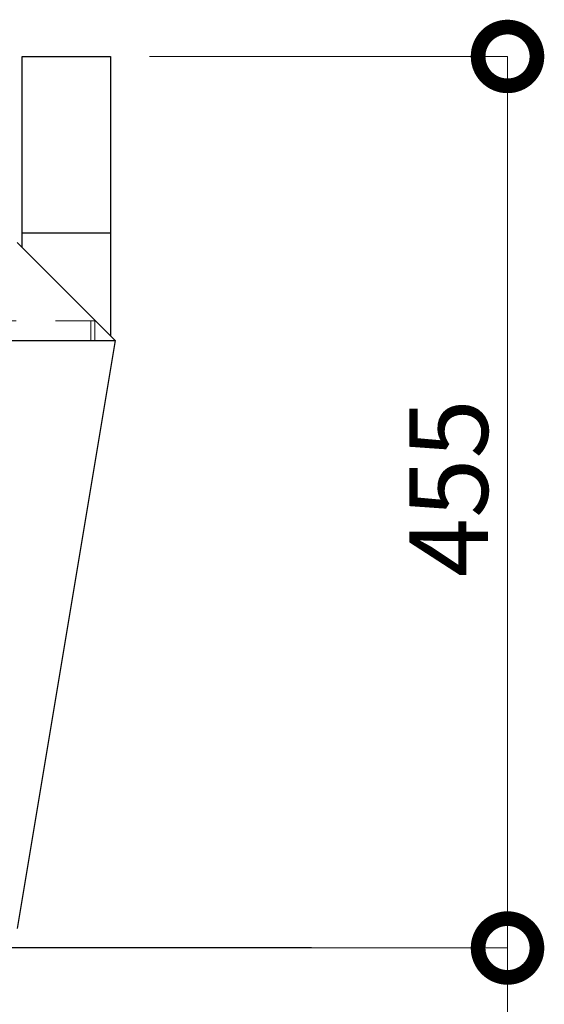
# Model space of a CAD drawing. Extents: x 0 to 420, y 0 to 297.
# Drawn here: x 302 to 316, y 84 to 109 of the extents above; entities that cross this region are included whole.
import ezdxf

# ---------------------------------------------------------------- set-up
doc = ezdxf.new("R2010")
doc.units = 0
doc.linetypes.add('DASHED2', pattern=[2, 1, -1])
for name, color, linetype, lineweight in [('GL', 243, 'Continuous', 30), ('実線1', 7, 'Continuous', 25), ('寸法線', 4, 'Continuous', 9), ('破線', 4, 'DASHED2', 9)]:
    doc.layers.add(name, color=color, linetype=linetype, lineweight=lineweight)
doc.styles.add('高さ2MSゴシック', font='MS Gothic.ttf')

msp = doc.modelspace()

# ---------------------------------------------------------------- linework, layer by layer
at = {"color": 0, "linetype": 'ByBlock', "const_width": 1.5}
for points in [[(314.784, 107.842, 1), (314.784, 108.217, 1)], [(314.784, 85.467, 1), (314.784, 85.092, 1)], [(314.784, 85.092, 1), (314.784, 85.467, 1)]]:
    msp.add_lwpolyline(points, format="xyb", close=True, dxfattribs=at)
at = {"layer": 'GL'}
msp.add_line((309.784, 85.28), (277.284, 85.28), dxfattribs=at)
at = {"layer": '実線1'}
for p, q in [((302.409, 103.155), (302.409, 108.03)), ((302.409, 108.03), (304.659, 108.03)), ((304.659, 108.03), (304.659, 100.905)), ((302.409, 103.53), (304.659, 103.53)), ((302.284, 103.28), (304.784, 100.78)), ((284.784, 100.78), (304.784, 100.78)), ((304.784, 100.78), (302.284, 85.78))]:
    msp.add_line(p, q, dxfattribs=at)
at = {"layer": '寸法線', "color": 4, "lineweight": 9}
for p, q in [((305.659, 108.03), (314.784, 108.03)), ((314.784, 108.03), (314.784, 85.28)), ((303.284, 85.28), (314.784, 85.28)), ((303.284, 85.28), (314.784, 85.28)), ((314.784, 85.28), (314.784, 65.28))]:
    msp.add_line(p, q, dxfattribs=at)
at = {"layer": '破線'}
for p, q in [((304.259, 101.28), (285.309, 101.28)), ((304.159, 101.28), (304.159, 100.78)), ((304.259, 100.78), (304.259, 101.28)), ((285.309, 100.78), (304.259, 100.78))]:
    msp.add_line(p, q, dxfattribs=at)

# ---------------------------------------------------------------- texts
at = {"layer": '寸法線', "color": 4, "style": '高さ2MSゴシック'}
msp.add_text('455', height=2, rotation=90, dxfattribs=at).set_placement((314.284, 94.741))

doc.saveas('drawing.dxf')
